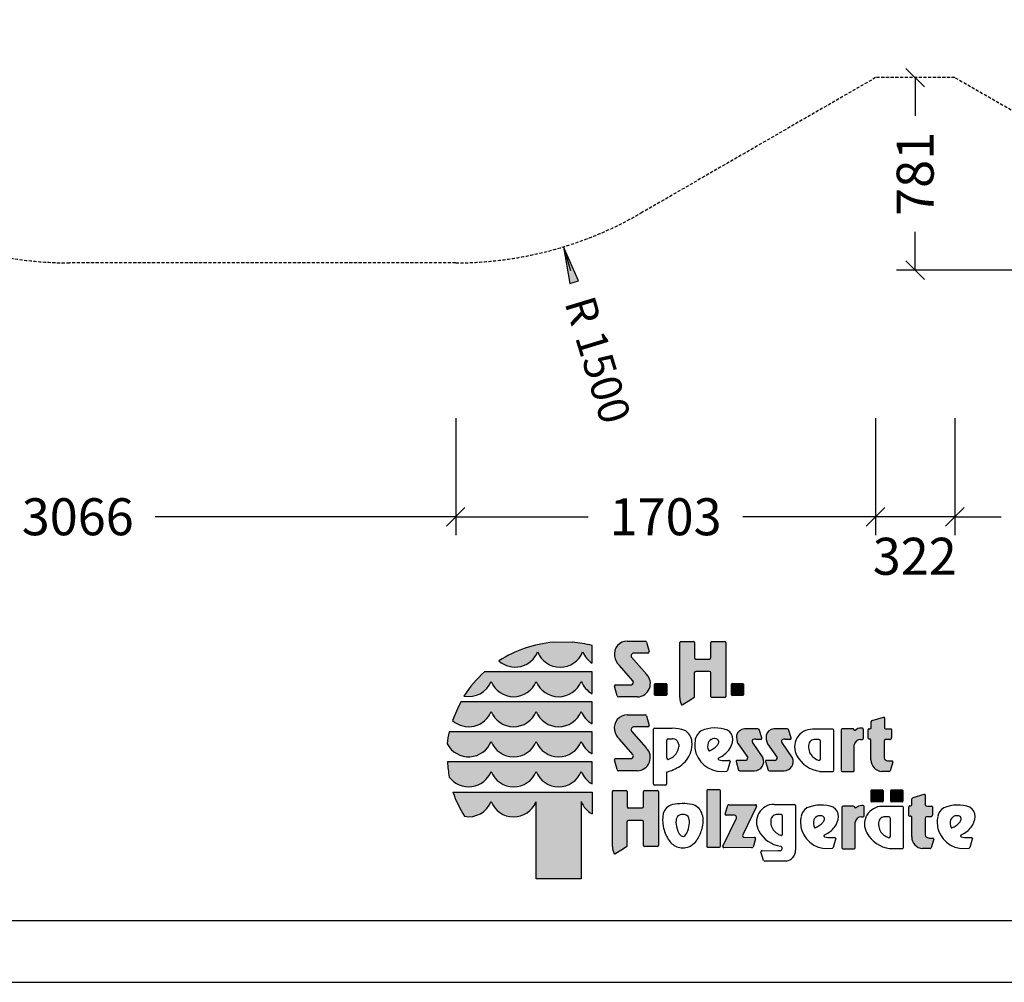
# Model space of a CAD drawing. Extents: x 0 to 14850, y 0 to 10500.
# Drawn here: x 4964 to 8958, y 0 to 3903 of the extents above; entities that cross this region are included whole.
import ezdxf
from ezdxf.enums import TextEntityAlignment as Align

# ---------------------------------------------------------------- set-up
doc = ezdxf.new("R2010")
doc.units = 0
doc.linetypes.add('DASHED', pattern=[19.05, 12.7, -6.35])
doc.layers.add('BEMAßUNG', color=7, linetype='Continuous')
doc.layers.add('STAB', color=7, linetype='Continuous')
doc.styles.add('ARIAL', font='arial.ttf')

# ---------------------------------------------------------------- blocks, each defined once
blk = doc.blocks.new('SLASH')
at = {"color": 0, "linetype": 'Continuous'}
blk.add_line((-12.7, -12.7), (12.7, 12.7), dxfattribs=at)
blk = doc.blocks.new('LONGARROW')
at = {"linetype": 'Continuous'}
blk.add_hatch(color=0, dxfattribs=at).paths.add_polyline_path([(0, 0), (50.8, -6.35), (50.8, 6.35)])
at = {"color": 0, "linetype": 'Continuous'}
blk.add_lwpolyline([(0, 0), (50.8, -6.35), (50.8, 6.35)], close=True, dxfattribs=at)

msp = doc.modelspace()

# ---------------------------------------------------------------- hatches: boundary and pattern name
at = {"linetype": 'Continuous'}
for points in [[(7129.3, 1378.6, 0.12487), (6908.4, 1303.5, 0.524082), (7065.3, 1340, 0.681961), (7247.9, 1340, 0.158164), (7286.4, 1293.9), (7286.4, 1365.3, 0.042564), (7206.7, 1378.5)], [(7452, 1222.6, -0.521171), (7445.8, 1206.8), (7382.9, 1206.8, 0.40714), (7376.8, 1200.8), (7387.7, 1161.5, 0.256436), (7392.8, 1157.3), (7470.2, 1157.3, 0.664401), (7506.3, 1249.4), (7446.1, 1317.7, -0.589575), (7454.9, 1334.7), (7512.1, 1334.7, 0.40714), (7518.2, 1340.7), (7507.3, 1379.7, 0.236635), (7502.4, 1383.4), (7428.8, 1383.4, 0.470833), (7377.3, 1322.3, 0.160567), (7396.9, 1285.1)], [(7707.4, 1310.8, -0.386076), (7701.6, 1317.2), (7701.6, 1378.2, 0.37855), (7698, 1382.3), (7645.3, 1382.3, 0.380168), (7641.7, 1378.2), (7641.7, 1154.7, 0.125188), (7649.2, 1125.6, 0.132851), (7651.7, 1124.1), (7662.5, 1130.1), (7682.8, 1142), (7700.8, 1154.4), (7700.8, 1254.5, -0.384886), (7706.6, 1260.8), (7762.2, 1260.8, -0.385362), (7768, 1254.5), (7768, 1159.2, 0.377007), (7771.6, 1155.1), (7825.2, 1155.1, 0.376962), (7828.7, 1159.2), (7828.7, 1378.2, 0.377768), (7825.2, 1382.3), (7771.6, 1382.3, 0.377461), (7768, 1378.2), (7768, 1317.2, -0.384586), (7762.2, 1310.8)], [(6878.7, 1258.7), (6849.9, 1259, 0.068846), (6766.1, 1160.6, 0.363419), (6876.6, 1220.2, 0.681961), (7059.1, 1220.2, 0.681961), (7241.6, 1220.2, 0.17747), (7286.4, 1170.4), (7286.4, 1258.7), (7243.8, 1258.7)], [(7542.2, 1211.4, 0.407567), (7539.8, 1208.9), (7539.8, 1165.6, 0.388021), (7542.2, 1163), (7586, 1163, 0.398899), (7588.8, 1165.6), (7588.8, 1208.9, 0.37745), (7586, 1211.4)], [(7853.7, 1211.4, 0.407567), (7851.2, 1208.9), (7851.2, 1165.6, 0.388021), (7853.7, 1163), (7897.4, 1163, 0.398899), (7900.2, 1165.6), (7900.2, 1208.9, 0.37745), (7897.4, 1211.4)], [(6878.7, 1136.9), (6754.2, 1137.1, 0.044281), (6720.5, 1061.1, 0.520413), (6876.6, 1098.4, 0.681961), (7059.1, 1098.4, 0.681961), (7241.6, 1098.4, 0.17747), (7286.4, 1048.6), (7286.4, 1136.9), (7243.8, 1136.9)], [(7451.7, 923.3, -0.521171), (7445.6, 907.4), (7382.7, 907.4, 0.40714), (7376.6, 901.5), (7387.5, 862.2, 0.256436), (7392.6, 858), (7470, 858, 0.664401), (7506.1, 950.1), (7445.9, 1018.4, -0.589575), (7454.7, 1035.4), (7511.9, 1035.4, 0.40714), (7518, 1041.3), (7507.1, 1080.3, 0.236635), (7502.2, 1084.1), (7428.6, 1084.1, 0.470833), (7377, 1023, 0.160567), (7396.7, 985.7)], [(8417.1, 902.2, 0.389066), (8460.9, 855.1), (8490.4, 855.1, 0.246122), (8495.8, 857.4), (8506.2, 893.2, 0.420459), (8502, 897.4), (8493.9, 897.4, -0.130727), (8476.5, 901.9, -0.282425), (8471.3, 910.2), (8471.3, 977.6, -0.345616), (8476.5, 984.1), (8494, 984.1, 0.388188), (8501.3, 992), (8501.3, 1024.4, 0.374945), (8498.9, 1027.2), (8481.7, 1027.2), (8475.8, 1027.9, -0.364119), (8472, 1032.3), (8472, 1071.7, 0.144414), (8470.9, 1075.4), (8468.1, 1075.4), (8422.7, 1061.6, 0.188983), (8417.8, 1056.7), (8417.8, 1032.9, -0.395159), (8413.2, 1028.1), (8409.4, 1028.1, 0.41434), (8405.9, 1024.7), (8405.9, 988, 0.16526), (8411.2, 986.2), (8413.3, 986.2, -0.330399), (8417.1, 983.5), (8417.1, 979.3)], [(7059.1, 976.6, 0.681961), (7241.6, 976.6, 0.17747), (7286.4, 926.7), (7286.4, 1015.1), (7243.8, 1015.1), (6878.7, 1015.1), (6705.7, 1015.2, 0.026359), (6698.5, 966.9, 0.642354), (6876.6, 976.6, 0.681961)], [(7917.3, 912.1, -0.451418), (7906.5, 900), (7874.3, 900, 0.420459), (7870, 895.9), (7880.5, 860, 0.246122), (7885.8, 857.7), (7945.4, 857.7, 0.543632), (7979.4, 910), (7936.4, 974.1, -0.514778), (7940, 984, -0.080032), (7950.2, 985.6), (7972.8, 985.6, 0.257954), (7974.2, 991.6), (7963.9, 1025, 0.197555), (7958.6, 1027.2), (7904, 1027.2, 0.361429), (7872.6, 1001.4, 0.127397), (7878, 967.1)], [(8036.7, 912.1, -0.451418), (8025.9, 900), (7993.7, 900, 0.420459), (7989.4, 895.9), (7999.9, 860, 0.246122), (8005.2, 857.7), (8064.8, 857.7, 0.543632), (8098.8, 910), (8055.8, 974.1, -0.514778), (8059.4, 984, -0.080032), (8069.5, 985.6), (8092.2, 985.6, 0.257954), (8093.6, 991.6), (8083.3, 1025, 0.197555), (8078, 1027.2), (8023.4, 1027.2, 0.361429), (7992, 1001.4, 0.127397), (7997.4, 967.1)], [(8296.7, 859.5, 0.377717), (8300.3, 855.4), (8346.1, 855.4, 0.378289), (8349.7, 859.5), (8349.7, 963.1, -0.369463), (8375.5, 985), (8382.8, 985, 0.377357), (8386.4, 989), (8386.4, 1026.9, 0.377954), (8382.8, 1030.9), (8376.9, 1030.9, 0.197048), (8353.6, 1021.5), (8350, 1021.5, -0.280089), (8347.5, 1025.5, 0.358302), (8344.2, 1028.3), (8300.3, 1028.3, 0.378183), (8296.7, 1024.3)], [(6878.7, 893.3), (6699.1, 893.3, 0.033265), (6706.8, 832.2, 0.588132), (6876.6, 854.8, 0.681961), (7059.1, 854.8, 0.681961), (7241.6, 854.8, 0.17747), (7286.4, 804.9), (7286.4, 893.3), (7243.8, 893.3)], [(7058.6, 419), (7241.6, 419), (7241.6, 733, 0.177516), (7286.4, 683.1), (7286.4, 771.5), (7243.8, 771.5), (6878.7, 771.5), (6721.8, 771.4, 0.058892), (6768.4, 673, 0.356527), (6876.6, 733, 0.676848), (7058.6, 731.7)], [(7368.6, 550.6, 0.125188), (7376.1, 521.5, 0.132851), (7378.5, 520), (7389.3, 526.1), (7409.6, 537.9), (7427.6, 550.4), (7427.6, 650.4, -0.384886), (7433.4, 656.7), (7489.1, 656.7, -0.385362), (7494.9, 650.4), (7494.9, 555.1, 0.377007), (7498.5, 551.1), (7552, 551.1, 0.376962), (7555.6, 555.1), (7555.6, 774.2, 0.377768), (7552, 778.2), (7498.4, 778.2, 0.377461), (7494.8, 774.2), (7494.8, 713.1, -0.384586), (7489, 706.8), (7434.3, 706.8, -0.386076), (7428.4, 713.1), (7428.4, 774.2, 0.37855), (7424.9, 778.2), (7372.2, 778.2, 0.380168), (7368.6, 774.2)], [(7807, 775.9, 0.37684), (7803.4, 779.9), (7754.5, 779.9, 0.374487), (7750.9, 775.9), (7750.9, 551.4, 0.377972), (7754.5, 547.4), (7803.4, 547.4, 0.37865), (7807, 551.4)], [(8463.6, 731.5, 0.398899), (8466.5, 734.1), (8466.5, 777.4, 0.37745), (8463.6, 779.8), (8419.9, 779.8, 0.407567), (8417.5, 777.4), (8417.5, 734.1, 0.388021), (8419.9, 731.5)], [(8543.6, 731.5, 0.398899), (8546.4, 734.1), (8546.4, 777.4, 0.37745), (8543.6, 779.8), (8499.8, 779.8, 0.407567), (8497.4, 777.4), (8497.4, 734.1, 0.388021), (8499.8, 731.5)], [(8637, 664.8, -0.345616), (8642.2, 671.3), (8659.7, 671.3, 0.388188), (8667, 679.2), (8667, 711.6, 0.374945), (8664.6, 714.4), (8647.4, 714.4), (8641.5, 715.1, -0.364119), (8637.8, 719.5), (8637.8, 758.9, 0.144414), (8636.6, 762.6), (8633.8, 762.6), (8588.4, 748.8, 0.188983), (8583.5, 744), (8583.5, 720.1, -0.395159), (8578.9, 715.3), (8575.1, 715.3, 0.41434), (8571.6, 711.9), (8571.6, 675.2, 0.16526), (8576.9, 673.4), (8579, 673.4, -0.330399), (8582.8, 670.7), (8582.9, 666.5), (8582.9, 589.4, 0.389066), (8626.6, 542.3), (8656.2, 542.3, 0.246122), (8661.5, 544.6), (8672, 580.4, 0.420459), (8667.7, 584.6), (8659.6, 584.6, -0.130727), (8642.2, 589.1, -0.282425), (8637, 597.4)], [(7816, 552.2, 0.50472), (7820, 546.3), (7933.8, 545.9, 0.197555), (7939.1, 548.1), (7949.2, 581.8, 0.542476), (7945.1, 587.8), (7902.8, 588, -0.608257), (7897.5, 598.4), (7952.9, 713.2, 0.629837), (7949.2, 719.8), (7841.5, 720.2, 0.246122), (7836.2, 717.9), (7825.8, 681.8, 0.420459), (7830.1, 677.5), (7863.7, 677.4, -0.568743), (7871.5, 665.8)], [(8352.6, 649, -0.369463), (8378.5, 670.8), (8385.7, 670.8, 0.377357), (8389.3, 674.8), (8389.3, 712.7, 0.377954), (8385.7, 716.7), (8379.8, 716.7, 0.197048), (8356.6, 707.4), (8353, 707.4, -0.280089), (8350.5, 711.4, 0.358302), (8347.1, 714.1), (8303.3, 714.1, 0.378183), (8299.7, 710.1), (8299.7, 545.3, 0.377717), (8303.3, 541.3), (8349, 541.3, 0.378289), (8352.6, 545.3)]]:
    msp.add_hatch(color=30, dxfattribs=at).paths.add_polyline_path(points)

# ---------------------------------------------------------------- linework, layer by layer
at = {"color": 7, "linetype": 'Continuous'}
for p, q in [((7206.7, 1378.5), (7129.3, 1378.6)), ((7286.4, 1293.9), (7286.4, 1365.3)), ((7428.8, 1383.4), (7502.4, 1383.4)), ((7507.3, 1379.7), (7518.2, 1340.7)), ((7641.7, 1154.7), (7641.7, 1378.2)), ((7645.3, 1382.3), (7698, 1382.3)), ((7701.6, 1378.2), (7701.6, 1317.2)), ((7768, 1317.2), (7768, 1378.2)), ((7771.6, 1382.3), (7825.2, 1382.3)), ((7828.7, 1378.2), (7828.7, 1159.2)), ((7512.1, 1334.7), (7454.9, 1334.7)), ((7512.1, 1334.7), (7454.9, 1334.7)), ((7452, 1222.6), (7396.9, 1285.1)), ((7446.1, 1317.7), (7506.3, 1249.4)), ((7707.4, 1310.8), (7762.2, 1310.8)), ((6878.7, 1258.7), (6849.9, 1259)), ((7243.8, 1258.7), (6878.7, 1258.7)), ((7286.4, 1258.7), (7243.8, 1258.7)), ((7286.4, 1170.4), (7286.4, 1258.7)), ((7700.8, 1254.5), (7700.8, 1154.4)), ((7762.2, 1260.8), (7706.6, 1260.8)), ((7768, 1159.2), (7768, 1254.5)), ((7387.7, 1161.5), (7376.8, 1200.8)), ((7382.9, 1206.8), (7445.8, 1206.8)), ((7539.8, 1165.6), (7539.8, 1208.9)), ((7542.2, 1211.4), (7586, 1211.4)), ((7588.8, 1208.9), (7588.8, 1165.6)), ((7851.2, 1165.6), (7851.2, 1208.9)), ((7853.7, 1211.4), (7897.4, 1211.4)), ((7900.2, 1208.9), (7900.2, 1165.6)), ((7586, 1163), (7542.2, 1163)), ((7897.4, 1163), (7853.7, 1163)), ((6878.7, 1136.9), (6754.2, 1137.1)), ((7243.8, 1136.9), (6878.7, 1136.9)), ((7286.4, 1136.9), (7243.8, 1136.9)), ((7286.4, 1048.6), (7286.4, 1136.9)), ((7470.2, 1157.3), (7392.8, 1157.3)), ((7662.5, 1130.1), (7651.7, 1124.1)), ((7682.8, 1142), (7662.5, 1130.1)), ((7700.8, 1154.4), (7682.8, 1142)), ((7825.2, 1155.1), (7771.6, 1155.1)), ((7428.6, 1084.1), (7502.2, 1084.1)), ((7507.1, 1080.3), (7518, 1041.3)), ((8417.8, 1032.9), (8417.8, 1056.7)), ((8422.7, 1061.6), (8468.1, 1075.4)), ((8468.1, 1075.4), (8470.9, 1075.4)), ((8472, 1071.7), (8472, 1032.3)), ((6878.7, 1015.1), (6705.7, 1015.2)), ((7243.8, 1015.1), (6878.7, 1015.1)), ((7286.4, 1015.1), (7243.8, 1015.1)), ((7286.4, 926.7), (7286.4, 1015.1)), ((7445.9, 1018.4), (7506.1, 950.1)), ((7511.9, 1035.4), (7454.7, 1035.4)), ((7535.2, 804), (7535.2, 1026.3)), ((7538.8, 1030.3), (7611, 1030.3)), ((7958.6, 1027.2), (7904, 1027.2)), ((7974.2, 991.6), (7963.9, 1025)), ((8078, 1027.2), (8023.4, 1027.2)), ((8093.6, 991.6), (8083.3, 1025)), ((8262.5, 1026.2), (8179.7, 1026.2)), ((8266.1, 859.5), (8266.1, 1022.2)), ((8296.7, 1024.3), (8296.7, 859.5)), ((8344.2, 1028.3), (8300.3, 1028.3)), ((8353.6, 1021.5), (8350, 1021.5)), ((8382.8, 1030.9), (8376.9, 1030.9)), ((8386.4, 989), (8386.4, 1026.9)), ((8405.9, 988), (8405.9, 1024.7)), ((8409.4, 1028.1), (8413.2, 1028.1)), ((8475.8, 1027.9), (8481.7, 1027.2)), ((8481.7, 1027.2), (8498.9, 1027.2)), ((8501.3, 1024.4), (8501.3, 992)), ((7451.7, 923.3), (7396.7, 985.7)), ((7589.4, 910.1), (7589.4, 981.4)), ((7595.3, 987.8), (7610.9, 987.8)), ((7637.4, 963.6), (7637.4, 954.9)), ((7878, 967.1), (7917.3, 912.1)), ((7979.4, 910), (7936.4, 974.1)), ((7950.2, 985.6), (7972.8, 985.6)), ((7997.4, 967.1), (8036.7, 912.1)), ((8098.8, 910), (8055.8, 974.1)), ((8069.5, 985.6), (8092.2, 985.6)), ((8164, 959.8), (8164, 951)), ((8206.5, 984.2), (8190.7, 984.2)), ((8212.4, 905.8), (8212.4, 977.8)), ((8349.7, 859.5), (8349.7, 963.1)), ((8375.5, 985), (8382.8, 985)), ((8413.3, 986.2), (8411.2, 986.2)), ((8417.1, 979.3), (8417.1, 983.5)), ((8417.1, 902.2), (8417.1, 979.3)), ((8471.3, 977.6), (8471.3, 910.2)), ((8494, 984.1), (8476.5, 984.1)), ((6878.7, 893.3), (6699.1, 893.3)), ((7243.8, 893.3), (6878.7, 893.3)), ((7286.4, 893.3), (7243.8, 893.3)), ((7286.4, 804.9), (7286.4, 893.3)), ((7387.5, 862.2), (7376.6, 901.5)), ((7382.7, 907.4), (7445.6, 907.4)), ((7827.2, 899.8), (7840.3, 899.8)), ((7845.9, 896.4), (7835.4, 858.9)), ((7870, 895.9), (7880.5, 860)), ((7906.5, 900), (7874.3, 900)), ((7989.4, 895.9), (7999.9, 860)), ((8025.9, 900), (7993.7, 900)), ((8493.9, 897.4), (8502, 897.4)), ((8506.2, 893.2), (8495.8, 857.4)), ((7470, 858), (7392.6, 858)), ((7588.1, 852.4), (7588.1, 804)), ((7885.8, 857.7), (7945.4, 857.7)), ((8005.2, 857.7), (8064.8, 857.7)), ((8209.1, 855.4), (8262.5, 855.4)), ((8300.3, 855.4), (8346.1, 855.4)), ((8490.4, 855.1), (8460.9, 855.1)), ((7584.5, 799.9), (7538.8, 799.9)), ((6721.8, 771.4), (6878.7, 771.5)), ((6878.7, 771.5), (7243.8, 771.5)), ((7243.8, 771.5), (7286.4, 771.5)), ((7286.4, 771.5), (7286.4, 683.1)), ((7368.6, 550.6), (7368.6, 774.2)), ((7372.2, 778.2), (7424.9, 778.2)), ((7428.4, 774.2), (7428.4, 713.1)), ((7494.8, 713.1), (7494.8, 774.2)), ((7498.4, 778.2), (7552, 778.2)), ((7555.6, 774.2), (7555.6, 555.1)), ((7750.9, 775.9), (7750.9, 551.4)), ((7803.4, 779.9), (7754.5, 779.9)), ((7807, 551.4), (7807, 775.9)), ((8417.5, 734.1), (8417.5, 777.4)), ((8419.9, 779.8), (8463.6, 779.8)), ((8466.5, 777.4), (8466.5, 734.1)), ((8497.4, 734.1), (8497.4, 777.4)), ((8499.8, 779.8), (8543.6, 779.8)), ((8546.4, 777.4), (8546.4, 734.1)), ((8588.4, 748.8), (8633.8, 762.6)), ((8633.8, 762.6), (8636.6, 762.6)), ((8637.8, 758.9), (8637.8, 719.5)), ((7058.6, 419), (7058.6, 731.7)), ((7241.6, 733), (7241.6, 419)), ((7841.5, 720.2), (7949.2, 719.8)), ((8024.9, 721.6), (8107.7, 721.6)), ((8463.6, 731.5), (8419.9, 731.5)), ((8543.6, 731.5), (8499.8, 731.5)), ((8583.5, 720.1), (8583.5, 744)), ((7434.3, 706.8), (7489, 706.8)), ((7825.8, 681.8), (7836.2, 717.9)), ((7952.9, 713.2), (7897.5, 598.4)), ((8053.1, 680.2), (8037.4, 680.2)), ((8111.6, 717.6), (8111.6, 536.1)), ((8299.7, 710.1), (8299.7, 545.3)), ((8347.1, 714.1), (8303.3, 714.1)), ((8356.6, 707.4), (8353, 707.4)), ((8385.7, 716.7), (8379.8, 716.7)), ((8389.3, 674.8), (8389.3, 712.7)), ((8546.1, 713.2), (8463.3, 713.2)), ((8549.7, 546.4), (8549.7, 709.2)), ((8571.6, 675.2), (8571.6, 711.9)), ((8575.1, 715.3), (8578.9, 715.3)), ((8641.5, 715.1), (8647.4, 714.4)), ((8647.4, 714.4), (8664.6, 714.4)), ((8667, 711.6), (8667, 679.2)), ((7427.6, 650.4), (7427.6, 550.4)), ((7489.1, 656.7), (7433.4, 656.7)), ((7494.9, 555.1), (7494.9, 650.4)), ((7816, 552.2), (7871.5, 665.8)), ((7863.7, 677.4), (7830.1, 677.5)), ((8010.6, 655.9), (8010.6, 647.1)), ((8059, 601.9), (8059, 673.8)), ((8352.6, 545.3), (8352.6, 649)), ((8378.5, 670.8), (8385.7, 670.8)), ((8447.6, 646.7), (8447.6, 638)), ((8490.1, 671.1), (8474.3, 671.1)), ((8496, 592.8), (8496, 664.7)), ((8579, 673.4), (8576.9, 673.4)), ((8582.9, 666.5), (8582.8, 670.7)), ((8582.9, 589.4), (8582.9, 666.5)), ((8637, 664.8), (8637, 597.4)), ((8659.7, 671.3), (8642.2, 671.3)), ((7902.8, 588), (7945.1, 587.8)), ((7949.2, 581.8), (7939.1, 548.1)), ((8256, 587.4), (8269.1, 587.4)), ((8274.7, 583.9), (8264.2, 546.4)), ((8659.6, 584.6), (8667.7, 584.6)), ((8672, 580.4), (8661.5, 544.6)), ((8810.6, 587.4), (8823.7, 587.4)), ((8829.3, 583.9), (8818.8, 546.4)), ((7389.3, 526.1), (7378.5, 520)), ((7409.6, 537.9), (7389.3, 526.1)), ((7427.6, 550.4), (7409.6, 537.9)), ((7552, 551.1), (7498.5, 551.1)), ((7754.5, 547.4), (7803.4, 547.4)), ((7933.8, 545.9), (7820, 546.3)), ((7981.6, 493.8), (7971.1, 529.6)), ((7975.4, 533.7), (8040.7, 533.8)), ((8040.7, 533.8), (8048.2, 533.8)), ((8303.3, 541.3), (8349, 541.3)), ((8492.7, 542.4), (8546.1, 542.4)), ((8656.2, 542.3), (8626.6, 542.3)), ((8073.1, 491.5), (7986.9, 491.5)), ((7241.6, 419), (7058.6, 419)), ((0, 0), (14850, 0))]:
    msp.add_line(p, q, dxfattribs=at)
msp.add_lwpolyline([(14550, 10250), (250, 10250), (250, 250), (14550, 250)], close=True, dxfattribs=at)
for centre, radius, start, end in [((7167, 905.7), 474.4, 94.5526, 123.0232), ((7169.2, 905), 475, 75.7231, 85.4722), ((7428.3, 1331.6), 51.9, 89.4116, 190.2621), ((7501.1, 1376.6), 6.92, 26.0075, 79.2606), ((7645.8, 1378.2), 4.06, 96.5854, 179.8461), ((7697.5, 1378.2), 4.07, 0.3159, 83.2526), ((7772.1, 1378.2), 4.08, 96.8566, 179.5748), ((7824.7, 1378.2), 4.08, 0.3944, 83.1741), ((6974.2, 1376.1), 98, 227.7906, 338.4236), ((7156.6, 1375.8), 98, 201.4151, 338.5849), ((7338.2, 1376.3), 97.3, 201.8781, 237.8289), ((7443.6, 1333.6), 67.3, 189.6088, 226.0966), ((7455.2, 1323.8), 10.9, 91.7082, 213.7984), ((7512.1, 1340.9), 6.13, 269.6723, 358.2852), ((7708, 1317.2), 6.41, 180.2803, 264.7217), ((7761.6, 1317.2), 6.43, 275.4269, 359.5711), ((7163.6, 906.9), 471.5, 131.6981, 147.4515), ((7468.9, 1210.9), 53.6, 271.4092, 45.8097), ((7707.2, 1254.4), 6.43, 95.3969, 179.6011), ((7761.6, 1254.4), 6.42, 0.3515, 84.6505), ((6785.8, 1256.4), 97.8, 258.392, 338.2804), ((6967.8, 1256), 98, 201.4151, 338.5849), ((7150.4, 1256), 98, 201.4151, 338.5849), ((7332, 1256.3), 97.3, 201.7759, 242.0299), ((7382.9, 1200.7), 6.13, 89.6723, 178.2852), ((7443.3, 1216.9), 10.4, 283.706, 33.8149), ((7542.3, 1208.9), 2.48, 91.0438, 179.7407), ((7586, 1208.6), 2.84, 7.5783, 90.2944), ((7853.7, 1208.9), 2.48, 91.0438, 179.7407), ((7897.4, 1208.6), 2.84, 7.5783, 90.2944), ((7394.1, 1164.1), 6.92, 201.7355, 259.2666), ((7542.4, 1165.7), 2.65, 180.3259, 265.1551), ((7586, 1165.8), 2.81, 269.4285, 356.4166), ((7772.1, 1159.2), 4.08, 180.4707, 263.0978), ((7824.7, 1159.2), 4.08, 276.9067, 359.5248), ((7853.9, 1165.7), 2.65, 180.3259, 265.1551), ((7897.4, 1165.8), 2.81, 269.4285, 356.4166), ((7165.2, 908.9), 470, 150.9649, 161.1067), ((7702.6, 1154.9), 60.9, 180.1961, 208.7385), ((7653.3, 1129.4), 5.54, 222.5849, 252.8549), ((6785.5, 1134.4), 98, 228.4477, 338.4199), ((6967.8, 1134.2), 98, 201.4151, 338.5849), ((7150.4, 1134.2), 98, 201.4151, 338.5849), ((7332, 1134.5), 97.3, 201.7759, 242.0299), ((7428.1, 1032.2), 51.9, 89.4116, 190.2621), ((7500.9, 1077.3), 6.92, 26.0075, 79.2606), ((7511.9, 1041.5), 6.13, 269.6723, 358.2852), ((8426.4, 1052.9), 9.43, 113.2334, 156.0403), ((8465.2, 1071.6), 6.88, 0.2682, 33.1382), ((7159.7, 923.3), 463.2, 168.5572, 174.5968), ((7443.4, 1034.2), 67.3, 189.6088, 226.0966), ((7455, 1024.4), 10.9, 91.7082, 213.7984), ((7539.3, 1026.3), 4.08, 96.8198, 179.6117), ((7611.2, 876), 154.3, 70.6852, 90.0525), ((7631.5, 970.1), 60, 5.6691, 59.1754), ((7756.9, 974.2), 53.3, 121.6794, 167.8097), ((7785.5, 890.5), 140.9, 69.2232, 113.6607), ((7812.5, 984.2), 44.4, 359.8487, 58.8792), ((7941.5, 994.8), 69.3, 174.4896, 203.5305), ((7903.8, 995.4), 31.8, 89.6216, 169.107), ((7958.6, 1019.7), 7.53, 45.2132, 89.9139), ((8060.9, 994.8), 69.3, 174.4896, 203.5305), ((8023.2, 995.4), 31.8, 89.6216, 169.107), ((8078, 1019.7), 7.53, 45.2132, 89.9139), ((8179.2, 954.5), 71.7, 89.6078, 210.1176), ((8262, 1022.2), 4.07, 0.2721, 83.2457), ((8300.8, 1024.2), 4.07, 96.7842, 179.6473), ((8344.2, 1024.9), 3.41, 11.3711, 90.2219), ((8352.1, 1025.6), 4.56, 180.2929, 242.8809), ((8376.7, 997.9), 33, 89.6808, 134.2695), ((8382.3, 1026.8), 4.08, 0.3757, 83.1929), ((8409.4, 1024.6), 3.47, 89.6245, 179.6492), ((8412.9, 1033), 4.88, 273.3427, 359.5903), ((8476.5, 1032.3), 4.51, 180.4208, 260.4509), ((8498.5, 1024.5), 2.77, 359.5557, 81.7689), ((6785.3, 1012.5), 98, 207.6859, 338.5452), ((6967.8, 1012.4), 98, 201.4151, 338.5849), ((7150.4, 1012.4), 98, 201.4151, 338.5849), ((7332, 1012.7), 97.3, 201.7759, 242.0299), ((7595.9, 981.4), 6.43, 95.4526, 179.5454), ((7611, 956.9), 30.9, 56.9941, 90.1604), ((7607.4, 960.6), 30.1, 5.679, 47.4329), ((7599.7, 964.6), 92.2, 339.3133, 7.1337), ((7825, 962.7), 122.3, 169.2715, 196.1955), ((7794.6, 957.9), 39.8, 160.8442, 207.1772), ((7783.8, 959.9), 28.9, 108.3744, 157.6508), ((7731.4, 1015.1), 82.4, 292.022, 318.453), ((7781.7, 949.8), 38.3, 72.0712, 100.6387), ((7767.7, 982.5), 33.5, 319.0509, 342.7121), ((7786.8, 974.9), 13.2, 349.581, 59.1672), ((7775.5, 991.2), 81.8, 322.8446, 355.0179), ((7941.8, 977.8), 6.43, 105.3972, 214.3508), ((7950.1, 953.4), 32.2, 89.9312, 108.2343), ((7968.1, 989.9), 6.37, 317.5142, 15.3716), ((8061.1, 977.8), 6.43, 105.3972, 214.3508), ((8069.5, 953.4), 32.2, 89.9312, 108.2343), ((8087.5, 989.9), 6.37, 317.5142, 15.3716), ((8194.2, 956.8), 30.4, 132.5671, 174.321), ((8190.7, 953), 31.2, 89.8396, 123.0059), ((8205.9, 977.7), 6.49, 0.4546, 84.5474), ((8375.4, 958.9), 26, 89.6635, 170.7731), ((8382.3, 989), 4.08, 276.8671, 359.5644), ((8411.2, 995), 8.72, 232.5674, 270.103), ((8413.3, 982.3), 3.93, 17.2508, 90.3849), ((8478, 977.5), 6.72, 103.3036, 179.5674), ((8493.3, 992), 7.94, 274.8334, 359.6958), ((7443.1, 917.5), 10.4, 283.706, 33.8149), ((7468.7, 911.6), 53.6, 271.4092, 45.8097), ((7575.5, 965), 64.3, 287.851, 328.3462), ((7562.2, 964.4), 75.8, 334.0023, 352.7573), ((7573.7, 974), 119.9, 305.7284, 339.4924), ((7810.9, 963.6), 109.1, 198.7106, 281.342), ((7761.1, 940.5), 2.07, 201.9931, 302.9371), ((7749.6, 1015.3), 117, 297.0937, 321.0781), ((8239.9, 960.6), 76.5, 187.2427, 205.9977), ((8226.4, 961.2), 64.9, 211.6538, 252.149), ((7161.3, 920.1), 462.9, 183.3172, 190.9383), ((7382.7, 901.3), 6.13, 89.6723, 178.2852), ((7595.8, 910.1), 6.41, 180.2826, 264.7194), ((7801.3, 905.9), 4.03, 116.8861, 257.7132), ((7945.3, 617.1), 326.7, 115.8342, 116.5065), ((7820.6, 987.2), 87.6, 256.6919, 274.3261), ((7840.3, 893.6), 6.24, 26.7531, 90.582), ((7874.2, 895.9), 4.17, 88.9312, 180.1502), ((7906.6, 910.8), 10.8, 269.6254, 6.8065), ((7945.5, 894.9), 37.1, 269.8988, 24.0185), ((7993.6, 895.9), 4.17, 88.9312, 180.1502), ((8026, 910.8), 10.8, 269.6254, 6.8065), ((8064.8, 894.9), 37.1, 269.8988, 24.0185), ((8224.6, 976.5), 122, 208.3492, 262.7358), ((8205.9, 905.8), 6.47, 275.2806, 359.7174), ((8464.7, 902.5), 47.6, 180.3789, 265.4162), ((8480.6, 910.3), 9.31, 180.5491, 243.6331), ((8493.7, 932.3), 34.9, 240.4832, 270.2746), ((8502.1, 893.2), 4.17, 359.8498, 91.0688), ((6785.4, 890.7), 98, 216.6449, 338.4895), ((6967.8, 890.6), 98, 201.4151, 338.5849), ((7150.4, 890.6), 98, 201.4151, 338.5849), ((7332, 890.9), 97.3, 201.7759, 242.0299), ((7393.9, 864.8), 6.92, 201.7355, 259.2666), ((7542.6, 1032.4), 185.6, 284.1878, 302.9867), ((7829.9, 863), 6.86, 291.2651, 322.8459), ((7885.4, 864), 6.25, 218.9823, 274.29), ((8004.8, 864), 6.25, 218.9823, 274.29), ((8262, 859.5), 4.07, 276.7464, 359.6851), ((8300.8, 859.5), 4.08, 180.3994, 263.1691), ((8345.6, 859.5), 4.07, 276.7736, 359.6579), ((8490.9, 861.3), 6.25, 265.71, 321.0177), ((7539.3, 804), 4.08, 180.4137, 263.1548), ((7584, 804), 4.08, 276.8225, 359.6089), ((7161.4, 919.6), 463.9, 198.6271, 212.1085), ((7372.6, 774.2), 4.06, 96.5854, 179.8461), ((7424.4, 774.1), 4.07, 0.3159, 83.2526), ((7498.9, 774.1), 4.08, 96.8566, 179.5748), ((7551.5, 774.1), 4.08, 0.3944, 83.1741), ((7755, 775.9), 4.1, 97.1552, 179.2762), ((7802.9, 775.9), 4.08, 0.4874, 83.0811), ((8419.9, 777.4), 2.48, 91.0438, 179.7407), ((8463.6, 777), 2.84, 7.5783, 90.2944), ((8499.9, 777.4), 2.48, 91.0438, 179.7407), ((8543.6, 777), 2.84, 7.5783, 90.2944), ((8630.9, 758.8), 6.88, 0.2682, 33.1382), ((6785.8, 769.2), 97.7, 259.7856, 338.2757), ((6967.8, 768.8), 98, 201.4201, 337.7882), ((7332, 769.1), 97.3, 201.7656, 242.0299), ((7621.9, 673), 48.2, 100.8699, 166.8468), ((7655, 507.3), 217.2, 80.3108, 101.1995), ((7675.1, 662.9), 60.8, 23.5396, 74.3156), ((7841, 714), 6.25, 85.7209, 141.0286), ((7949.5, 715.6), 4.17, 324.6825, 93.4995), ((8024.4, 649.9), 71.7, 89.6078, 210.1176), ((8106.8, 716.8), 4.87, 9.1049, 79.7293), ((8420.1, 734.1), 2.65, 180.3259, 265.1551), ((8463.7, 734.3), 2.81, 269.4285, 356.4166), ((8500.1, 734.1), 2.65, 180.3259, 265.1551), ((8543.6, 734.3), 2.81, 269.4285, 356.4166), ((8578.6, 720.2), 4.88, 273.3427, 359.5903), ((8592.1, 740.1), 9.43, 113.2334, 156.0403), ((8642.3, 719.5), 4.51, 180.4208, 260.4509), ((7434.9, 713.1), 6.41, 180.2803, 264.7217), ((7488.4, 713.2), 6.43, 275.4269, 359.5711), ((7683.9, 658.3), 111.9, 166.7042, 193.2958), ((7654.2, 649.8), 30.9, 45.8711, 134.1289), ((7646.5, 654.8), 90.3, 344.576, 20.9758), ((7830, 681.8), 4.21, 179.614, 270.8331), ((8037.3, 649.1), 31.2, 89.8396, 123.0059), ((8052.5, 673.8), 6.49, 0.4546, 84.5474), ((8185.7, 661.8), 53.3, 121.6794, 167.8097), ((8214.3, 578), 140.9, 69.2232, 113.6607), ((8241.3, 671.7), 44.4, 359.8487, 58.8792), ((8303.8, 710.1), 4.07, 96.7842, 179.6473), ((8347.1, 710.7), 3.41, 11.3711, 90.2219), ((8355.1, 711.4), 4.56, 180.2929, 242.8809), ((8379.7, 683.7), 33, 89.6808, 134.2695), ((8385.3, 712.7), 4.08, 0.3757, 83.1929), ((8462.8, 641.5), 71.7, 89.6078, 210.1176), ((8545.6, 709.2), 4.07, 0.2721, 83.2457), ((8575.1, 711.8), 3.47, 89.6245, 179.6492), ((8659, 679.2), 7.94, 274.8334, 359.6958), ((8664.2, 711.7), 2.77, 359.5557, 81.7689), ((8740.3, 661.8), 53.3, 121.6794, 167.8097), ((8768.9, 578), 140.9, 69.2232, 113.6607), ((8795.9, 671.7), 44.4, 359.8487, 58.8792), ((7434, 650.3), 6.43, 95.3969, 179.6011), ((7488.5, 650.3), 6.42, 0.3515, 84.6505), ((7662.9, 651.4), 36.6, 145.7697, 182.5264), ((7750.7, 657.8), 124.6, 183.7038, 200.9649), ((7579.9, 650.9), 101.2, 338.8725, 357.8009), ((7636.3, 650.6), 44.9, 355.4394, 28.3889), ((7864.1, 669.3), 8.13, 334.5295, 93.0446), ((8040.9, 652.8), 30.4, 132.5671, 174.321), ((8086.5, 656.7), 76.5, 187.2427, 205.9977), ((8253.8, 650.2), 122.3, 169.2715, 196.1955), ((8223.4, 645.4), 39.8, 160.8442, 207.1772), ((8212.6, 647.5), 28.9, 108.3744, 157.6508), ((8160.2, 702.7), 82.4, 292.022, 318.453), ((8210.6, 637.3), 38.3, 72.0712, 100.6387), ((8196.5, 670), 33.5, 319.0509, 342.7121), ((8215.6, 662.4), 13.2, 349.581, 59.1672), ((8204.3, 678.7), 81.8, 322.8446, 355.0179), ((8378.3, 644.8), 26, 89.6635, 170.7731), ((8385.2, 674.9), 4.08, 276.8671, 359.5644), ((8477.8, 643.7), 30.4, 132.5671, 174.321), ((8474.2, 640), 31.2, 89.8396, 123.0059), ((8489.5, 664.7), 6.49, 0.4546, 84.5474), ((8576.9, 682.2), 8.72, 232.5674, 270.103), ((8579, 669.5), 3.93, 17.2508, 90.3849), ((8643.8, 664.8), 6.72, 103.3036, 179.5674), ((8808.4, 650.2), 122.3, 169.2715, 196.1955), ((8778, 645.4), 39.8, 160.8442, 207.1772), ((8767.2, 647.5), 28.9, 108.3744, 157.6508), ((8714.8, 702.7), 82.4, 292.022, 318.453), ((8765.1, 637.3), 38.3, 72.0712, 100.6387), ((8751.1, 670), 33.5, 319.0509, 342.7121), ((8770.2, 662.4), 13.2, 349.581, 59.1672), ((8758.9, 678.7), 81.8, 322.8446, 355.0179), ((7725.5, 659.6), 153, 190.2072, 211.4642), ((7680.2, 628.7), 48.5, 198.6269, 226.5819), ((7627.4, 628.4), 48.8, 317.2275, 343.4841), ((7612.4, 650.2), 122.7, 327.6842, 350.8837), ((8069.3, 671.5), 121.4, 208.2859, 261.3962), ((8073, 657.2), 64.9, 211.6538, 252.149), ((8052.5, 601.9), 6.47, 275.2806, 359.7174), ((8239.8, 651.1), 109.1, 198.7106, 281.342), ((8190, 628), 2.07, 201.9931, 302.9371), ((8178.4, 702.8), 117, 297.0937, 321.0781), ((8508.2, 663.5), 122, 208.3492, 262.7358), ((8523.5, 647.6), 76.5, 187.2427, 205.9977), ((8510, 648.1), 64.9, 211.6538, 252.149), ((8794.3, 651.1), 109.1, 198.7106, 281.342), ((8744.5, 628), 2.07, 201.9931, 302.9371), ((8733, 702.8), 117, 297.0937, 321.0781), ((7657.9, 617.7), 73.4, 211.1429, 247.5575), ((7653.9, 606), 14.3, 240.7628, 310.964), ((7650.2, 618), 73.8, 292.4868, 333.1573), ((7902.8, 594.6), 6.56, 144.7893, 270.0307), ((7945.2, 583.5), 4.34, 337.2851, 91.2001), ((8230.1, 593.4), 4.03, 116.8861, 257.7132), ((8374.1, 304.6), 326.7, 115.8342, 116.5065), ((8249.4, 674.7), 87.6, 256.6919, 274.3261), ((8269.1, 581.1), 6.24, 26.7531, 90.582), ((8489.5, 592.8), 6.47, 275.2806, 359.7174), ((8630.4, 589.7), 47.6, 180.3789, 265.4162), ((8646.4, 597.5), 9.31, 180.5491, 243.6331), ((8659.4, 619.5), 34.9, 240.4832, 270.2746), ((8667.8, 580.4), 4.17, 359.8498, 91.0688), ((8784.7, 593.4), 4.03, 116.8861, 257.7132), ((8928.7, 304.6), 326.7, 115.8342, 116.5065), ((8804, 674.7), 87.6, 256.6919, 274.3261), ((8823.7, 581.1), 6.24, 26.7531, 90.582), ((7429.5, 550.8), 60.9, 180.1961, 208.7385), ((7380.2, 525.3), 5.54, 222.5849, 252.8549), ((7499, 555.1), 4.08, 180.4707, 263.0978), ((7551.5, 555.1), 4.08, 276.9067, 359.5248), ((7654.3, 608.3), 63.3, 247.2849, 292.4832), ((7755, 551.4), 4.08, 180.3739, 263.1947), ((7802.9, 551.4), 4.07, 276.7374, 359.6941), ((7820.2, 550.7), 4.45, 161.1091, 268.233), ((7933.8, 553.4), 7.53, 270.0861, 314.7868), ((7975.3, 529.6), 4.17, 88.9312, 180.1502), ((8048.7, 542.7), 9.01, 267.0479, 73.7905), ((8066.2, 536.3), 45.4, 278.7534, 359.639), ((8258.7, 550.5), 6.86, 291.2651, 322.8459), ((8303.8, 545.4), 4.08, 180.3994, 263.1691), ((8348.6, 545.3), 4.07, 276.7736, 359.6579), ((8545.6, 546.4), 4.07, 276.7464, 359.6851), ((8656.6, 548.6), 6.25, 265.71, 321.0177), ((8813.3, 550.5), 6.86, 291.2651, 322.8459), ((7986.5, 497.7), 6.25, 218.9823, 274.29)]:
    msp.add_arc(centre, radius, start, end, dxfattribs=at)
at = {"layer": 'BEMAßUNG', "color": 7, "linetype": 'Continuous'}
for p, q in [((8596.6, 3668.2), (8596.6, 3513.4)), ((8596.6, 2887.7), (8596.6, 3042.5)), ((7169.9, 2982.2), (7199.1, 2886.5)), ((9882.6, 2887.7), (8521.6, 2887.7)), ((6732.8, 2287.7), (6732.8, 1812.7)), ((8435.7, 2287.7), (8435.7, 1812.7)), ((8435.7, 2287.7), (8435.7, 1812.7)), ((8757.4, 2287.7), (8757.4, 1812.7)), ((8757.4, 2287.7), (8757.4, 1812.7)), ((6732.8, 2015), (6732.8, 1812.7)), ((6732.8, 1887.7), (5513.6, 1887.7)), ((6732.8, 1887.7), (7270.4, 1887.7)), ((8435.7, 1887.7), (7898.2, 1887.7)), ((8757.4, 1887.7), (8435.7, 1887.7)), ((8757.4, 1887.7), (8945.5, 1887.7))]:
    msp.add_line(p, q, dxfattribs=at)
at = {"layer": 'STAB', "color": 5, "linetype": 'DASHED'}
msp.add_lwpolyline([(5166.5, 2917.1, -0.414215), (3666.5, 4417.1), (3666.5, 5517, -0.414214), (5166.5, 7017), (6330.6, 7017), (6935.7, 7366.4, -0.131653), (7685.7, 7567.4), (8070.4, 7567.4, -0.497185), (10274.2, 8497), (11261.3, 7927.1, -0.267949), (12011.3, 6628), (12011.3, 4387.7, -0.577349), (9761.3, 3088.6), (8757.4, 3668.2), (8435.7, 3668.2), (7482.9, 3118.1, -0.131666), (6732.8, 2917.1), (5166.5, 2917.1, -0.414215)], format="xyb", dxfattribs=at)

# ---------------------------------------------------------------- block references
at = {"layer": 'BEMAßUNG', "color": 7, "linetype": 'Continuous', "xscale": 2.952755905511811, "yscale": 2.952755905511811}
for name, p, rotation in [('SLASH', (8596.6, 3668.2), 270.0000000000001), ('LONGARROW', (7169.9, 2982.2), 286.9420961379764), ('SLASH', (8596.6, 2887.7), 90.00000000000006), ('SLASH', (6732.8, 1887.7), 180), ('SLASH', (8435.7, 1887.7), 180), ('SLASH', (8757.4, 1887.7), 180)]:
    msp.add_blockref(name, p, dxfattribs=dict(at, rotation=rotation))
for p in [(6732.8, 1887.7), (8435.7, 1887.7), (8757.4, 1887.7)]:
    msp.add_blockref('SLASH', p, dxfattribs=at)

# ---------------------------------------------------------------- texts
at = {"layer": 'BEMAßUNG', "color": 7, "linetype": 'Continuous', "style": 'ARIAL'}
for s, height, rotation, p in [('781', 150, 90, (8596.6, 3278)), ('R 1500', 125, 286.9421, (7309.6, 2523.8))]:
    msp.add_text(s, height=height, rotation=rotation, dxfattribs=at).set_placement(p, align=Align.MIDDLE_CENTER)
for s, p in [('3066', (5199.7, 1887.7)), ('1703', (7584.3, 1887.7)), ('322', (8594.9, 1727.5))]:
    msp.add_text(s, height=150, dxfattribs=at).set_placement(p, align=Align.MIDDLE_CENTER)

doc.saveas('drawing.dxf')
